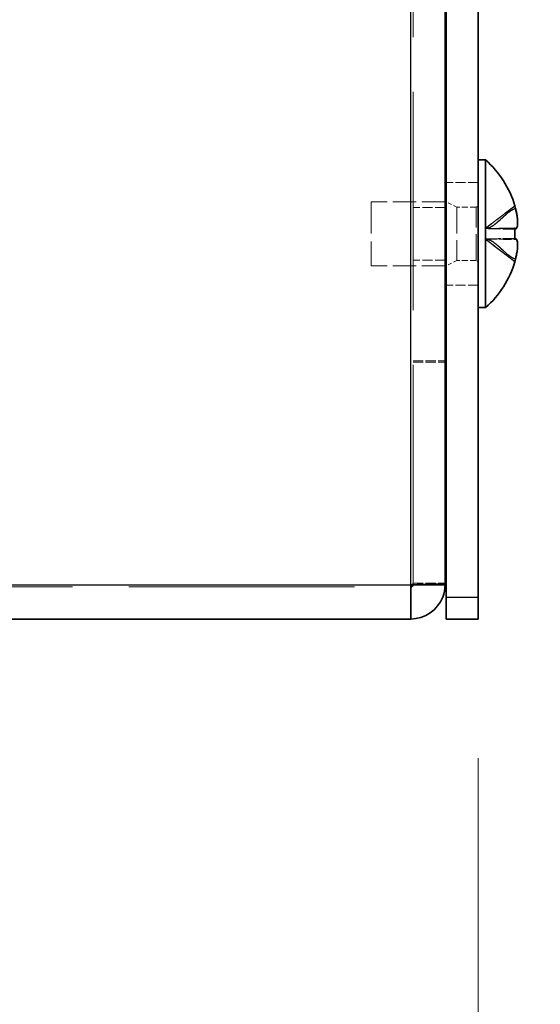
# Model space of a CAD drawing. Units: millimetres. Extents: x 72 to 5566, y 40 to 1445.
# Drawn here: x 886 to 911, y 635 to 681 of the extents above; entities that cross this region are included whole.
import ezdxf

# ---------------------------------------------------------------- set-up
doc = ezdxf.new("R2010")
doc.units = ezdxf.units.MM
doc.header["$LTSCALE"] = 5
doc.linetypes.add('DASHED', pattern=[0.2067, 0.1654, -0.0413])
doc.layers.get('Defpoints').update_dxf_attribs({"lineweight": 25})
for name, color, linetype, lineweight in [('Dimension (ISO)', 7, 'Continuous', 18), ('Dimension (ISO) @ 1', 7, 'Continuous', 18), ('Hidden (ISO)', 7, 'DASHED', 18), ('Hidden Narrow (ISO)', 7, 'DASHED', 18), ('Visible (ISO)', 7, 'Continuous', 35), ('Visible Narrow (ISO)', 7, 'Continuous', 25)]:
    doc.layers.add(name, color=color, linetype=linetype, lineweight=lineweight)
doc.styles.add('Note Text (TK)', font='txt')
doc.dimstyles.new('Default - Method 1b (TK)', dxfattribs={"dimscale": 5, "dimtxt": 2.5, "dimasz": 2.5, "dimexe": 1, "dimexo": 1.5, "dimgap": 1, "dimtad": 1, "dimtoh": 1, "dimrnd": 1e-08, "dimdsep": 46, "dimtxsty": 'Note Text (TK)', "dimcen": 0.09, "dimdle": 5, "dimclrd": 100, "dimclre": 100, "dimclrt": 7, "dimadec": 1, "dimazin": 1, "dimtfac": 1, "dimtmove": 0, "dimatfit": 3, "dimfxl": 1, "dimtolj": 1, "dimlwd": -1, "dimlwe": -1, "dimarcsym": 0})

# ---------------------------------------------------------------- blocks, each defined once
blk = doc.blocks.new('*D33')
at = {"layer": 'Defpoints', "color": 0}
for p in [(906.275, 772.6), (907.875, 652.595), (950.752, 652.595)]:
    blk.add_point(p, dxfattribs=at)
at = {"layer": 'Dimension (ISO)', "color": 100}
for p, q in [((913.775, 772.6), (955.752, 772.6)), ((950.752, 760.1), (950.752, 665.095)), ((915.375, 652.595), (955.752, 652.595))]:
    blk.add_line(p, q, dxfattribs=at)
for points in [[(948.668, 760.1), (952.835, 760.1), (950.752, 772.6)], [(948.668, 665.095), (952.835, 665.095), (950.752, 652.595)]]:
    blk.add_solid(points, dxfattribs=at)
at = {"layer": 'Dimension (ISO)', "color": 7, "insert": (939.502, 700.24), "char_height": 12.5, "attachment_point": 4, "rotation": 90, "style": 'Note Text (TK)'}
blk.add_mtext('\\A1;120', dxfattribs=at)
blk = doc.blocks.new('*D32')
at = {"layer": 'Defpoints', "color": 0}
for p in [(637.875, 653.595), (907.875, 653.595), (907.875, 593.595)]:
    blk.add_point(p, dxfattribs=at)
at = {"layer": 'Dimension (ISO)', "color": 100}
for p, q in [((637.875, 646.095), (637.875, 588.595)), ((907.875, 646.095), (907.875, 588.595)), ((650.375, 593.595), (895.375, 593.595))]:
    blk.add_line(p, q, dxfattribs=at)
for points in [[(650.375, 595.679), (650.375, 591.512), (637.875, 593.595)], [(895.375, 595.679), (895.375, 591.512), (907.875, 593.595)]]:
    blk.add_solid(points, dxfattribs=at)
at = {"layer": 'Dimension (ISO)', "color": 7, "insert": (760.02, 604.845), "char_height": 12.5, "attachment_point": 4, "style": 'Note Text (TK)'}
blk.add_mtext('\\A1;270', dxfattribs=at)

msp = doc.modelspace()

# ---------------------------------------------------------------- linework, layer by layer
at = {"layer": 'Hidden (ISO)', "ltscale": 12.343416}
msp.add_line((904.8252, 654.2661), (904.8252, 769.0784), dxfattribs=at)
at = {"layer": 'Hidden (ISO)', "ltscale": 0.571309}
for p, q in [((907.8752, 672.9954), (906.3752, 672.9954)), ((906.3252, 671.8249), (904.8252, 671.8249)), ((906.3252, 669.3659), (904.8252, 669.3659)), ((907.8752, 668.1954), (906.3752, 668.1954)), ((904.8252, 664.6661), (906.3252, 664.6661)), ((904.8252, 664.5954), (906.3252, 664.5954)), ((904.8252, 654.2661), (906.3252, 654.2661))]:
    msp.add_line(p, q, dxfattribs=at)
at = {"layer": 'Hidden (ISO)', "ltscale": 1.795034}
msp.add_line((902.8752, 672.0954), (902.8752, 669.0954), dxfattribs=at)
at = {"layer": 'Hidden (ISO)', "ltscale": 1.314141}
for p, q in [((906.3252, 672.0954), (902.8752, 672.0954)), ((906.3252, 669.0954), (902.8752, 669.0954))]:
    msp.add_line(p, q, dxfattribs=at)
at = {"layer": 'Hidden (ISO)', "ltscale": 0.212852}
for p, q in [((906.8752, 671.8454), (906.3752, 672.0954)), ((906.8752, 669.3454), (906.3752, 669.0954))]:
    msp.add_line(p, q, dxfattribs=at)
at = {"layer": 'Hidden (ISO)', "ltscale": 1.495845}
msp.add_line((906.8752, 671.8454), (906.8752, 669.3454), dxfattribs=at)
at = {"layer": 'Hidden (ISO)', "ltscale": 0.342745}
for p, q in [((907.7752, 671.8454), (906.8752, 671.8454)), ((907.7752, 669.3454), (906.8752, 669.3454))]:
    msp.add_line(p, q, dxfattribs=at)
at = {"layer": 'Hidden (ISO)', "ltscale": 0.664757}
for p, q in [((909.5806, 671.902), (908.1932, 670.8434)), ((909.5806, 671.8979), (908.1932, 670.839)), ((908.1932, 670.8371), (909.5806, 671.8959)), ((908.1932, 670.8326), (909.5806, 671.8912)), ((908.1932, 670.8424), (909.5806, 670.866)), ((908.1932, 670.838), (909.5806, 670.8423)), ((909.5806, 670.8318), (908.1932, 670.8361)), ((909.5806, 670.808), (908.1932, 670.8316)), ((909.5806, 670.3828), (908.1932, 670.3592)), ((909.5806, 670.359), (908.1932, 670.3547)), ((908.1932, 670.3582), (909.5806, 669.2996)), ((908.1932, 670.3537), (909.5806, 669.2949)), ((908.1932, 670.3527), (909.5806, 670.3484)), ((909.5806, 669.2929), (908.1932, 670.3517)), ((908.1932, 670.3484), (909.5806, 670.3248)), ((909.5806, 669.2888), (908.1932, 670.3474))]:
    msp.add_line(p, q, dxfattribs=at)
at = {"layer": 'Hidden (ISO)', "ltscale": 0.000115148}
for p, q in [((908.1922, 670.8427), (908.1918, 670.8424)), ((908.1922, 670.8383), (908.1918, 670.838)), ((908.1922, 670.8364), (908.1918, 670.8361)), ((908.1922, 670.8319), (908.1918, 670.8316)), ((908.1922, 670.3589), (908.1918, 670.3592)), ((908.1922, 670.3544), (908.1918, 670.3547)), ((908.1922, 670.3524), (908.1918, 670.3527)), ((908.1922, 670.3481), (908.1918, 670.3484))]:
    msp.add_line(p, q, dxfattribs=at)
at = {"layer": 'Hidden (ISO)', "ltscale": 0.074197}
msp.add_line((908.1918, 670.838), (908.1918, 670.8424), dxfattribs=at)
at = {"layer": 'Hidden (ISO)', "ltscale": 0.184021}
for p, q in [((908.1918, 670.8361), (908.1918, 670.838)), ((908.1918, 670.3527), (908.1918, 670.8361))]:
    msp.add_line(p, q, dxfattribs=at)
at = {"layer": 'Hidden (ISO)', "ltscale": 0.001558}
msp.add_line((908.1918, 670.3484), (908.1918, 670.3527), dxfattribs=at)
at = {"layer": 'Hidden (ISO)', "ltscale": 0.036477}
msp.add_line((904.8252, 654.1982), (904.8252, 654.2661), dxfattribs=at)
at = {"layer": 'Hidden (ISO)', "ltscale": 12.75762}
msp.add_line((641.0252, 654.0954), (904.7252, 654.0954), dxfattribs=at)
at = {"layer": 'Hidden (ISO)', "ltscale": 0.059738}
for centre, start, end in [((907.7752, 671.9454), 270, 0), ((907.7752, 669.2454), 0, 90)]:
    msp.add_arc(centre, 0.1, start, end, dxfattribs=at)
at = {"layer": 'Hidden (ISO)', "ltscale": 0.184118}
for centre, major_axis, ratio, start_param, end_param in [((906.1689, 669.2936), (3.4168, 2.6082), 0.0177332, 6.2133984, 6.3259007), ((906.1689, 670.5663), (-0.1256, -4.2966), 0.7947534, 1.5513076, 1.6638098), ((906.1689, 670.6244), (-0.1256, 4.2966), 0.7947534, 4.6193755, 4.7318777), ((906.1689, 671.8972), (3.4168, -2.6082), 0.0177332, 6.2404699, 6.3529722)]:
    msp.add_ellipse(centre, major_axis=major_axis, ratio=ratio, start_param=start_param, end_param=end_param, dxfattribs=at)
at = {"layer": 'Hidden (ISO)', "ltscale": 0.046412}
for centre, ratio, start_param, end_param in [((905.1752, 670.6008), 0.9997512, 0.2606813, 0.2872609), ((905.1752, 670.59), 0.9997512, 0.2606813, 0.2872609), ((905.1752, 670.837), 0.0223072, 0.2606813, 0.2872609), ((905.1752, 670.8371), 0.0040638, 0.2606813, 0.2872609), ((905.1752, 670.837), 0.0223072, 5.9959244, 6.022504), ((905.1752, 670.3538), 0.0223072, 0.2606813, 0.2872609), ((905.1752, 670.3538), 0.0223072, 5.9959244, 6.022504), ((905.1752, 670.6008), 0.9997512, 5.9959244, 6.022504), ((905.1752, 670.5964), 0.9999917, 5.9959244, 6.022504), ((905.1752, 670.59), 0.9997512, 5.9959244, 6.022504)]:
    msp.add_ellipse(centre, major_axis=(4.5936, 0), ratio=ratio, start_param=start_param, end_param=end_param, dxfattribs=at)
at = {"layer": 'Hidden (ISO)', "ltscale": 0.089988}
for centre, major_axis, ratio, start_param, end_param in [((906.1689, 669.2933), (3.4171, 2.6078), 0.0032305, 6.2819543, 6.336971), ((906.1689, 670.5901), (-0.0229, -4.2984), 0.7949447, 1.5212436, 1.5762604)]:
    msp.add_ellipse(centre, major_axis=major_axis, ratio=ratio, start_param=start_param, end_param=end_param, dxfattribs=at)
at = {"layer": 'Hidden (ISO)', "ltscale": 0.000522772}
for centre, ratio in [((905.1752, 670.5964), 0.9999917), ((905.1752, 670.3537), 0.0040638)]:
    msp.add_ellipse(centre, major_axis=(4.5936, 0), ratio=ratio, start_param=0.286905, end_param=0.2872609, dxfattribs=at)
at = {"layer": 'Hidden (ISO)', "ltscale": 0.003934}
for centre, major_axis, ratio, start_param, end_param in [((906.1689, 670.5901), (-0.0229, -4.2984), 0.7949447, 1.6312824, 1.6337459), ((906.1689, 671.8975), (3.4171, -2.6078), 0.0032305, 0.0562531, 0.0587165)]:
    msp.add_ellipse(centre, major_axis=major_axis, ratio=ratio, start_param=start_param, end_param=end_param, dxfattribs=at)
at = {"layer": 'Hidden (ISO)', "ltscale": 0.567675}
for points in [[(909.6136, 670.8634), (909.644, 670.8609), (909.6688, 670.8824), (909.7039, 670.9673), (909.7138, 671.0317), (909.7161, 671.1934), (909.7091, 671.288), (909.6854, 671.4568), (909.6735, 671.5247), (909.6458, 671.6568), (909.6306, 671.7208), (909.6136, 671.7844)], [(909.6136, 671.7737), (909.644, 671.6598), (909.6688, 671.5436), (909.7039, 671.3214), (909.7138, 671.2164), (909.7161, 671.0384), (909.7091, 670.9662), (909.6854, 670.8798), (909.6735, 670.8541), (909.6458, 670.821), (909.6306, 670.812), (909.6136, 670.8106)], [(909.6136, 669.4171), (909.644, 669.531), (909.6688, 669.6472), (909.7039, 669.8694), (909.7138, 669.9744), (909.7161, 670.1524), (909.7091, 670.2246), (909.6854, 670.311), (909.6735, 670.3367), (909.6458, 670.3698), (909.6306, 670.3788), (909.6136, 670.3802)], [(909.6136, 670.3274), (909.644, 670.3299), (909.6688, 670.3084), (909.7039, 670.2235), (909.7138, 670.1591), (909.7161, 669.9973), (909.7091, 669.9028), (909.6854, 669.734), (909.6735, 669.6661), (909.6458, 669.534), (909.6306, 669.47), (909.6136, 669.4063)]]:
    msp.add_open_spline(points, degree=3, knots=[0, 0, 0, 0, 0.03536856, 0.03536856, 0.07183781, 0.07183781, 0.10707602, 0.10707602, 0.12890702, 0.12890702, 0.14860901, 0.14860901, 0.14860901, 0.14860901], dxfattribs=at)
at = {"layer": 'Hidden (ISO)', "ltscale": 0.000364479}
for points, knots in [([(908.1922, 670.8427), (908.1922, 670.8427), (908.1922, 670.8427), (908.1923, 670.8427), (908.1923, 670.8427), (908.1924, 670.8428), (908.1924, 670.8428), (908.1925, 670.8429), (908.1925, 670.8429), (908.1925, 670.8429), (908.1925, 670.8429), (908.1926, 670.843), (908.1926, 670.843), (908.1926, 670.843), (908.1927, 670.843), (908.1927, 670.8431), (908.1927, 670.8431), (908.1928, 670.8431), (908.1928, 670.8431), (908.1928, 670.8431), (908.1929, 670.8432), (908.1929, 670.8432), (908.1929, 670.8432), (908.1929, 670.8432), (908.193, 670.8432), (908.193, 670.8433), (908.193, 670.8433), (908.193, 670.8433), (908.193, 670.8433), (908.193, 670.8433), (908.193, 670.8433), (908.1931, 670.8433), (908.1931, 670.8433), (908.1931, 670.8433), (908.1931, 670.8433), (908.1931, 670.8433), (908.1931, 670.8433), (908.1931, 670.8434), (908.1931, 670.8434), (908.1932, 670.8434)], [0.00008965089, 0.00008965089, 0.00008965089, 0.00008965089, 0.00009209837, 0.00009209837, 0.00010661838, 0.00010661838, 0.00012166479, 0.00012166479, 0.00012934104, 0.00012934104, 0.00013708954, 0.00013708954, 0.00014488864, 0.00014488864, 0.00015271644, 0.00015271644, 0.00016055111, 0.00016055111, 0.00016837128, 0.00016837128, 0.00017615622, 0.00017615622, 0.00018388616, 0.00018388616, 0.00018772484, 0.00018772484, 0.00019154286, 0.00019154286, 0.00019533812, 0.00019533812, 0.00019910856, 0.00019910856, 0.00020098389, 0.00020098389, 0.0002028523, 0.0002028523, 0.00020471355, 0.00020471355, 0.00021138262, 0.00021138262, 0.00021138262, 0.00021138262]), ([(908.1922, 670.8383), (908.1922, 670.8383), (908.1922, 670.8383), (908.1923, 670.8384), (908.1923, 670.8384), (908.1924, 670.8384), (908.1924, 670.8385), (908.1925, 670.8385), (908.1925, 670.8385), (908.1925, 670.8386), (908.1925, 670.8386), (908.1926, 670.8386), (908.1926, 670.8386), (908.1926, 670.8387), (908.1927, 670.8387), (908.1927, 670.8387), (908.1927, 670.8387), (908.1928, 670.8387), (908.1928, 670.8388), (908.1928, 670.8388), (908.1929, 670.8388), (908.1929, 670.8388), (908.1929, 670.8389), (908.1929, 670.8389), (908.193, 670.8389), (908.193, 670.8389), (908.193, 670.8389), (908.193, 670.8389), (908.193, 670.8389), (908.193, 670.8389), (908.193, 670.839), (908.1931, 670.839), (908.1931, 670.839), (908.1931, 670.839), (908.1931, 670.839), (908.1931, 670.839), (908.1931, 670.839), (908.1931, 670.839), (908.1931, 670.839), (908.1932, 670.839)], [0.00008965089, 0.00008965089, 0.00008965089, 0.00008965089, 0.00009209837, 0.00009209837, 0.00010661838, 0.00010661838, 0.00012166479, 0.00012166479, 0.00012934104, 0.00012934104, 0.00013708954, 0.00013708954, 0.00014488864, 0.00014488864, 0.00015271644, 0.00015271644, 0.00016055111, 0.00016055111, 0.00016837128, 0.00016837128, 0.00017615622, 0.00017615622, 0.00018388616, 0.00018388616, 0.00018772484, 0.00018772484, 0.00019154286, 0.00019154286, 0.00019533812, 0.00019533812, 0.00019910856, 0.00019910856, 0.00020098389, 0.00020098389, 0.0002028523, 0.0002028523, 0.00020471355, 0.00020471355, 0.00021138262, 0.00021138262, 0.00021138262, 0.00021138262]), ([(908.1932, 670.8371), (908.1931, 670.837), (908.193, 670.837), (908.1928, 670.8368), (908.1927, 670.8368), (908.1926, 670.8366), (908.1925, 670.8366), (908.1924, 670.8365), (908.1923, 670.8364), (908.1922, 670.8364)], [0, 0, 0, 0, 0.00003017608, 0.00003017608, 0.0000614034, 0.0000614034, 0.00009239456, 0.00009239456, 0.00012180794, 0.00012180794, 0.00012180794, 0.00012180794]), ([(908.1922, 670.8364), (908.1923, 670.8363), (908.1924, 670.8363), (908.1925, 670.8362), (908.1926, 670.8362), (908.1927, 670.8361), (908.1928, 670.8361), (908.193, 670.8361), (908.1931, 670.8361), (908.1932, 670.8361)], [0.00008947069, 0.00008947069, 0.00008947069, 0.00008947069, 0.00011873267, 0.00011873267, 0.00014956432, 0.00014956432, 0.00018063092, 0.00018063092, 0.00021065183, 0.00021065183, 0.00021065183, 0.00021065183]), ([(908.1922, 670.8319), (908.1922, 670.8319), (908.1922, 670.8319), (908.1923, 670.8319), (908.1923, 670.8318), (908.1924, 670.8318), (908.1924, 670.8318), (908.1925, 670.8317), (908.1925, 670.8317), (908.1925, 670.8317), (908.1925, 670.8317), (908.1926, 670.8317), (908.1926, 670.8317), (908.1926, 670.8317), (908.1927, 670.8317), (908.1927, 670.8316), (908.1927, 670.8316), (908.1928, 670.8316), (908.1928, 670.8316), (908.1928, 670.8316), (908.1929, 670.8316), (908.1929, 670.8316), (908.1929, 670.8316), (908.1929, 670.8316), (908.193, 670.8316), (908.193, 670.8316), (908.193, 670.8316), (908.193, 670.8316), (908.193, 670.8316), (908.193, 670.8316), (908.193, 670.8316), (908.1931, 670.8316), (908.1931, 670.8316), (908.1931, 670.8316), (908.1931, 670.8316), (908.1931, 670.8316), (908.1931, 670.8316), (908.1931, 670.8316), (908.1931, 670.8316), (908.1932, 670.8316)], [0.00008965089, 0.00008965089, 0.00008965089, 0.00008965089, 0.00009209837, 0.00009209837, 0.00010661838, 0.00010661838, 0.00012166479, 0.00012166479, 0.00012934104, 0.00012934104, 0.00013708954, 0.00013708954, 0.00014488864, 0.00014488864, 0.00015271644, 0.00015271644, 0.00016055111, 0.00016055111, 0.00016837128, 0.00016837128, 0.00017615622, 0.00017615622, 0.00018388616, 0.00018388616, 0.00018772484, 0.00018772484, 0.00019154286, 0.00019154286, 0.00019533812, 0.00019533812, 0.00019910856, 0.00019910856, 0.00020098389, 0.00020098389, 0.0002028523, 0.0002028523, 0.00020471355, 0.00020471355, 0.00021138262, 0.00021138262, 0.00021138262, 0.00021138262]), ([(908.1922, 670.3589), (908.1923, 670.3589), (908.1924, 670.359), (908.1925, 670.3591), (908.1926, 670.3591), (908.1927, 670.3591), (908.1928, 670.3592), (908.193, 670.3592), (908.1931, 670.3592), (908.1932, 670.3592)], [0.00008947069, 0.00008947069, 0.00008947069, 0.00008947069, 0.00011873267, 0.00011873267, 0.00014956432, 0.00014956432, 0.00018063092, 0.00018063092, 0.00021065183, 0.00021065183, 0.00021065183, 0.00021065183]), ([(908.1932, 670.3582), (908.1931, 670.3582), (908.193, 670.3583), (908.1928, 670.3584), (908.1927, 670.3585), (908.1926, 670.3586), (908.1925, 670.3587), (908.1924, 670.3588), (908.1923, 670.3588), (908.1922, 670.3589)], [0, 0, 0, 0, 0.00003017608, 0.00003017608, 0.0000614034, 0.0000614034, 0.00009239456, 0.00009239456, 0.00012180794, 0.00012180794, 0.00012180794, 0.00012180794]), ([(908.1922, 670.3544), (908.1922, 670.3544), (908.1922, 670.3544), (908.1923, 670.3545), (908.1923, 670.3545), (908.1924, 670.3545), (908.1924, 670.3545), (908.1925, 670.3546), (908.1925, 670.3546), (908.1925, 670.3546), (908.1925, 670.3546), (908.1926, 670.3546), (908.1926, 670.3546), (908.1926, 670.3546), (908.1927, 670.3546), (908.1927, 670.3547), (908.1927, 670.3547), (908.1928, 670.3547), (908.1928, 670.3547), (908.1928, 670.3547), (908.1929, 670.3547), (908.1929, 670.3547), (908.1929, 670.3547), (908.1929, 670.3547), (908.193, 670.3547), (908.193, 670.3547), (908.193, 670.3547), (908.193, 670.3547), (908.193, 670.3547), (908.193, 670.3547), (908.193, 670.3547), (908.1931, 670.3547), (908.1931, 670.3547), (908.1931, 670.3547), (908.1931, 670.3547), (908.1931, 670.3547), (908.1931, 670.3547), (908.1931, 670.3547), (908.1931, 670.3547), (908.1932, 670.3547)], [0.00008965089, 0.00008965089, 0.00008965089, 0.00008965089, 0.00009209837, 0.00009209837, 0.00010661838, 0.00010661838, 0.00012166479, 0.00012166479, 0.00012934104, 0.00012934104, 0.00013708954, 0.00013708954, 0.00014488864, 0.00014488864, 0.00015271644, 0.00015271644, 0.00016055111, 0.00016055111, 0.00016837128, 0.00016837128, 0.00017615622, 0.00017615622, 0.00018388616, 0.00018388616, 0.00018772484, 0.00018772484, 0.00019154286, 0.00019154286, 0.00019533812, 0.00019533812, 0.00019910856, 0.00019910856, 0.00020098389, 0.00020098389, 0.0002028523, 0.0002028523, 0.00020471355, 0.00020471355, 0.00021138262, 0.00021138262, 0.00021138262, 0.00021138262]), ([(908.1922, 670.3524), (908.1922, 670.3524), (908.1922, 670.3524), (908.1923, 670.3524), (908.1923, 670.3524), (908.1924, 670.3523), (908.1924, 670.3523), (908.1925, 670.3523), (908.1925, 670.3522), (908.1925, 670.3522), (908.1925, 670.3522), (908.1926, 670.3522), (908.1926, 670.3522), (908.1926, 670.3521), (908.1927, 670.3521), (908.1927, 670.3521), (908.1927, 670.3521), (908.1928, 670.352), (908.1928, 670.352), (908.1928, 670.352), (908.1929, 670.352), (908.1929, 670.3519), (908.1929, 670.3519), (908.1929, 670.3519), (908.193, 670.3519), (908.193, 670.3519), (908.193, 670.3519), (908.193, 670.3519), (908.193, 670.3518), (908.193, 670.3518), (908.193, 670.3518), (908.1931, 670.3518), (908.1931, 670.3518), (908.1931, 670.3518), (908.1931, 670.3518), (908.1931, 670.3518), (908.1931, 670.3518), (908.1931, 670.3518), (908.1931, 670.3518), (908.1932, 670.3517)], [0.00008965089, 0.00008965089, 0.00008965089, 0.00008965089, 0.00009209837, 0.00009209837, 0.00010661838, 0.00010661838, 0.00012166479, 0.00012166479, 0.00012934104, 0.00012934104, 0.00013708954, 0.00013708954, 0.00014488864, 0.00014488864, 0.00015271644, 0.00015271644, 0.00016055111, 0.00016055111, 0.00016837128, 0.00016837128, 0.00017615622, 0.00017615622, 0.00018388616, 0.00018388616, 0.00018772484, 0.00018772484, 0.00019154286, 0.00019154286, 0.00019533812, 0.00019533812, 0.00019910856, 0.00019910856, 0.00020098389, 0.00020098389, 0.0002028523, 0.0002028523, 0.00020471355, 0.00020471355, 0.00021138262, 0.00021138262, 0.00021138262, 0.00021138262]), ([(908.1922, 670.3481), (908.1922, 670.3481), (908.1922, 670.3481), (908.1923, 670.3481), (908.1923, 670.348), (908.1924, 670.348), (908.1924, 670.3479), (908.1925, 670.3479), (908.1925, 670.3479), (908.1925, 670.3479), (908.1925, 670.3478), (908.1926, 670.3478), (908.1926, 670.3478), (908.1926, 670.3478), (908.1927, 670.3478), (908.1927, 670.3477), (908.1927, 670.3477), (908.1928, 670.3477), (908.1928, 670.3477), (908.1928, 670.3476), (908.1929, 670.3476), (908.1929, 670.3476), (908.1929, 670.3476), (908.1929, 670.3475), (908.193, 670.3475), (908.193, 670.3475), (908.193, 670.3475), (908.193, 670.3475), (908.193, 670.3475), (908.193, 670.3475), (908.193, 670.3475), (908.1931, 670.3475), (908.1931, 670.3475), (908.1931, 670.3474), (908.1931, 670.3474), (908.1931, 670.3474), (908.1931, 670.3474), (908.1931, 670.3474), (908.1931, 670.3474), (908.1932, 670.3474)], [0.00008965089, 0.00008965089, 0.00008965089, 0.00008965089, 0.00009209837, 0.00009209837, 0.00010661838, 0.00010661838, 0.00012166479, 0.00012166479, 0.00012934104, 0.00012934104, 0.00013708954, 0.00013708954, 0.00014488864, 0.00014488864, 0.00015271644, 0.00015271644, 0.00016055111, 0.00016055111, 0.00016837128, 0.00016837128, 0.00017615622, 0.00017615622, 0.00018388616, 0.00018388616, 0.00018772484, 0.00018772484, 0.00019154286, 0.00019154286, 0.00019533812, 0.00019533812, 0.00019910856, 0.00019910856, 0.00020098389, 0.00020098389, 0.0002028523, 0.0002028523, 0.00020471355, 0.00020471355, 0.00021138262, 0.00021138262, 0.00021138262, 0.00021138262])]:
    msp.add_open_spline(points, degree=3, knots=knots, dxfattribs=at)
at = {"layer": 'Hidden (ISO)', "ltscale": 0.00035039}
msp.add_open_spline([(908.1931, 670.8424), (908.1929, 670.8424), (908.1926, 670.8425), (908.1924, 670.8426), (908.1924, 670.8426), (908.1923, 670.8426), (908.1923, 670.8426), (908.1923, 670.8427), (908.1922, 670.8427), (908.1922, 670.8427)], degree=3, knots=[0.00000370262, 0.00000370262, 0.00000370262, 0.00000370262, 0.00009646463, 0.00009646463, 0.00010488064, 0.00010488064, 0.00012128482, 0.00012128482, 0.00012939013, 0.00012939013, 0.00012939013, 0.00012939013], dxfattribs=at)
at = {"layer": 'Hidden (ISO)', "ltscale": 0.000364481}
for points in [[(908.1932, 670.838), (908.1929, 670.838), (908.1926, 670.8381), (908.1924, 670.8382), (908.1924, 670.8382), (908.1923, 670.8382), (908.1923, 670.8383), (908.1923, 670.8383), (908.1922, 670.8383), (908.1922, 670.8383)], [(908.1932, 670.8326), (908.1929, 670.8324), (908.1926, 670.8322), (908.1924, 670.832), (908.1924, 670.832), (908.1923, 670.832), (908.1923, 670.832), (908.1923, 670.8319), (908.1922, 670.8319), (908.1922, 670.8319)], [(908.1932, 670.3537), (908.1929, 670.3539), (908.1926, 670.3541), (908.1924, 670.3543), (908.1924, 670.3543), (908.1923, 670.3543), (908.1923, 670.3544), (908.1923, 670.3544), (908.1922, 670.3544), (908.1922, 670.3544)], [(908.1932, 670.3527), (908.1929, 670.3527), (908.1926, 670.3527), (908.1924, 670.3526), (908.1924, 670.3526), (908.1923, 670.3525), (908.1923, 670.3525), (908.1923, 670.3525), (908.1922, 670.3525), (908.1922, 670.3524)], [(908.1932, 670.3484), (908.1929, 670.3484), (908.1926, 670.3483), (908.1924, 670.3482), (908.1924, 670.3482), (908.1923, 670.3482), (908.1923, 670.3482), (908.1923, 670.3481), (908.1922, 670.3481), (908.1922, 670.3481)]]:
    msp.add_open_spline(points, degree=3, knots=[0, 0, 0, 0, 0.00009646463, 0.00009646463, 0.00010488064, 0.00010488064, 0.00012128482, 0.00012128482, 0.00012939013, 0.00012939013, 0.00012939013, 0.00012939013], dxfattribs=at)
at = {"layer": 'Hidden (ISO)', "ltscale": 0.656568}
msp.add_open_spline([(909.6188, 670.8632), (909.5554, 670.8628), (909.4951, 670.8621), (909.3634, 670.8604), (909.2935, 670.8592), (909.0805, 670.8553), (908.9458, 670.8523), (908.7185, 670.8479), (908.6307, 670.8463), (908.4853, 670.8443), (908.4326, 670.8437), (908.3188, 670.8427), (908.2558, 670.8424), (908.1931, 670.8424)], degree=3, knots=[0, 0, 0, 0, 0.01982999, 0.01982999, 0.04585895, 0.04585895, 0.10209109, 0.10209109, 0.13567592, 0.13567592, 0.1533492, 0.1533492, 0.17214181, 0.17214181, 0.17214181, 0.17214181], dxfattribs=at)
at = {"layer": 'Hidden (ISO)', "ltscale": 0.658707}
msp.add_open_spline([(909.6146, 670.8419), (909.5515, 670.8418), (909.4915, 670.8417), (909.3605, 670.8413), (909.2908, 670.8411), (909.0775, 670.8404), (908.9424, 670.8399), (908.7153, 670.839), (908.6284, 670.8388), (908.4842, 670.8384), (908.4319, 670.8383), (908.3186, 670.8381), (908.2557, 670.838), (908.1931, 670.838)], degree=3, knots=[0, 0, 0, 0, 0.01982335, 0.01982335, 0.04596586, 0.04596586, 0.10288904, 0.10288904, 0.13633247, 0.13633247, 0.15394617, 0.15394617, 0.17270078, 0.17270078, 0.17270078, 0.17270078], dxfattribs=at)
at = {"layer": 'Hidden (ISO)', "ltscale": 0.282641}
for points in [[(909.6136, 670.8419), (909.644, 670.8414), (909.6688, 670.8651), (909.7039, 670.954), (909.7138, 671.0203), (909.715, 671.1092), (909.7151, 671.1143), (909.7151, 671.1194)], [(909.6136, 669.4124), (909.644, 669.5263), (909.6688, 669.6421), (909.7039, 669.8627), (909.7138, 669.9665), (909.715, 670.0609), (909.7151, 670.0661), (909.7151, 670.0713)]]:
    msp.add_open_spline(points, degree=3, knots=[0, 0, 0, 0, 0.035368562, 0.035368562, 0.071837812, 0.071837812, 0.07402185, 0.07402185, 0.07402185, 0.07402185], dxfattribs=at)
at = {"layer": 'Hidden (ISO)', "ltscale": 0.645042}
msp.add_open_spline([(908.1931, 670.3527), (908.2397, 670.3527), (908.2864, 670.3527), (908.3808, 670.3526), (908.4287, 670.3525), (908.5443, 670.3522), (908.6099, 670.3521), (908.7933, 670.3515), (908.9048, 670.3511), (909.1066, 670.3503), (909.1962, 670.35), (909.3803, 670.3494), (909.476, 670.3491), (909.5806, 670.349)], degree=3, knots=[0, 0, 0, 0, 0.01395293, 0.01395293, 0.02951893, 0.02951893, 0.05340198, 0.05340198, 0.09930136, 0.09930136, 0.13550412, 0.13550412, 0.16903332, 0.16903332, 0.16903332, 0.16903332], dxfattribs=at)
at = {"layer": 'Hidden (ISO)', "ltscale": 0.656589}
msp.add_open_spline([(908.1931, 670.3484), (908.2405, 670.3484), (908.2882, 670.3482), (908.3843, 670.3475), (908.4333, 670.3471), (908.5516, 670.3456), (908.6189, 670.3445), (908.8084, 670.3412), (908.9242, 670.3388), (909.1279, 670.3347), (909.2147, 670.3329), (909.4022, 670.3298), (909.5055, 670.3283), (909.6188, 670.3276)], degree=3, knots=[0, 0, 0, 0, 0.01421228, 0.01421228, 0.03009373, 0.03009373, 0.05456165, 0.05456165, 0.10205178, 0.10205178, 0.13660147, 0.13660147, 0.17207778, 0.17207778, 0.17207778, 0.17207778], dxfattribs=at)
at = {"layer": 'Hidden (ISO)', "ltscale": 0.065102}
msp.add_open_spline([(904.7252, 654.1954), (904.7775, 654.219), (904.8252, 654.2425), (904.8252, 654.2661)], degree=3, dxfattribs=at)
at = {"layer": 'Hidden Narrow (ISO)', "ltscale": 1.495845}
msp.add_line((907.7752, 669.3454), (907.7752, 671.8454), dxfattribs=at)
at = {"layer": 'Hidden Narrow (ISO)', "ltscale": 0.659183}
for points, knots in [([(909.6136, 671.7844), (909.552, 671.7649), (909.4903, 671.7346), (909.3534, 671.6501), (909.2782, 671.5922), (909.1277, 671.4649), (909.0524, 671.3955), (908.9019, 671.2567), (908.8266, 671.1873), (908.6761, 671.06), (908.6009, 671.0021), (908.4503, 670.9092), (908.3751, 670.8742), (908.2643, 670.8481), (908.2287, 670.8435), (908.1932, 670.8434)], [-0.0448486, -0.0448486, -0.0448486, -0.0448486, -0.02635662, -0.02635662, -0.00377897, -0.00377897, 0.01879869, 0.01879869, 0.04137634, 0.04137634, 0.063954, 0.063954, 0.08653166, 0.08653166, 0.09719836, 0.09719836, 0.09719836, 0.09719836]), ([(908.1932, 670.8371), (908.2287, 670.8372), (908.2643, 670.8417), (908.3751, 670.8679), (908.4503, 670.9029), (908.6009, 670.9958), (908.6761, 671.0537), (908.8266, 671.1811), (908.9019, 671.2505), (909.0524, 671.3893), (909.1277, 671.4587), (909.2782, 671.5861), (909.3534, 671.644), (909.4903, 671.7285), (909.552, 671.7589), (909.6136, 671.7784)], [-0.09719836, -0.09719836, -0.09719836, -0.09719836, -0.08653166, -0.08653166, -0.063954, -0.063954, -0.04137634, -0.04137634, -0.01879869, -0.01879869, 0.00377897, 0.00377897, 0.02635662, 0.02635662, 0.0448486, 0.0448486, 0.0448486, 0.0448486]), ([(908.1932, 670.8326), (908.2287, 670.8327), (908.2643, 670.8373), (908.3751, 670.8634), (908.4503, 670.8984), (908.6009, 670.9913), (908.6761, 671.0492), (908.8266, 671.1765), (908.9019, 671.2459), (909.0524, 671.3847), (909.1277, 671.4541), (909.2782, 671.5814), (909.3534, 671.6393), (909.4903, 671.7238), (909.552, 671.7542), (909.6136, 671.7737)], [-0.09719836, -0.09719836, -0.09719836, -0.09719836, -0.08653166, -0.08653166, -0.063954, -0.063954, -0.04137634, -0.04137634, -0.01879869, -0.01879869, 0.00377897, 0.00377897, 0.02635662, 0.02635662, 0.0448486, 0.0448486, 0.0448486, 0.0448486]), ([(908.1932, 670.8424), (908.2287, 670.8424), (908.2643, 670.8425), (908.3751, 670.8431), (908.4503, 670.8439), (908.6009, 670.846), (908.6761, 670.8472), (908.8266, 670.8501), (908.9019, 670.8516), (909.0524, 670.8547), (909.1277, 670.8563), (909.2782, 670.8591), (909.3534, 670.8604), (909.4903, 670.8623), (909.552, 670.863), (909.6136, 670.8634)], [-0.09719836, -0.09719836, -0.09719836, -0.09719836, -0.08653166, -0.08653166, -0.063954, -0.063954, -0.04137634, -0.04137634, -0.01879869, -0.01879869, 0.00377897, 0.00377897, 0.02635662, 0.02635662, 0.0448486, 0.0448486, 0.0448486, 0.0448486]), ([(908.1932, 670.838), (908.2287, 670.838), (908.2643, 670.8381), (908.3751, 670.8382), (908.4503, 670.8383), (908.6009, 670.8387), (908.6761, 670.8389), (908.8266, 670.8394), (908.9019, 670.8397), (909.0524, 670.8403), (909.1277, 670.8406), (909.2782, 670.8411), (909.3534, 670.8413), (909.4903, 670.8417), (909.552, 670.8418), (909.6136, 670.8419)], [-0.09719836, -0.09719836, -0.09719836, -0.09719836, -0.08653166, -0.08653166, -0.063954, -0.063954, -0.04137634, -0.04137634, -0.01879869, -0.01879869, 0.00377897, 0.00377897, 0.02635662, 0.02635662, 0.0448486, 0.0448486, 0.0448486, 0.0448486]), ([(909.6136, 670.8322), (909.552, 670.8323), (909.4903, 670.8324), (909.3534, 670.8328), (909.2782, 670.833), (909.1277, 670.8335), (909.0524, 670.8338), (908.9019, 670.8344), (908.8266, 670.8347), (908.6761, 670.8352), (908.6009, 670.8354), (908.4503, 670.8358), (908.3751, 670.8359), (908.2643, 670.836), (908.2287, 670.8361), (908.1932, 670.8361)], [-0.0448486, -0.0448486, -0.0448486, -0.0448486, -0.02635662, -0.02635662, -0.00377897, -0.00377897, 0.01879869, 0.01879869, 0.04137634, 0.04137634, 0.063954, 0.063954, 0.08653166, 0.08653166, 0.09719836, 0.09719836, 0.09719836, 0.09719836]), ([(909.6136, 670.8106), (909.552, 670.811), (909.4903, 670.8117), (909.3534, 670.8136), (909.2782, 670.8149), (909.1277, 670.8177), (909.0524, 670.8193), (908.9019, 670.8224), (908.8266, 670.8239), (908.6761, 670.8267), (908.6009, 670.828), (908.4503, 670.8301), (908.3751, 670.8309), (908.2643, 670.8315), (908.2287, 670.8316), (908.1932, 670.8316)], [-0.0448486, -0.0448486, -0.0448486, -0.0448486, -0.02635662, -0.02635662, -0.00377897, -0.00377897, 0.01879869, 0.01879869, 0.04137634, 0.04137634, 0.063954, 0.063954, 0.08653166, 0.08653166, 0.09719836, 0.09719836, 0.09719836, 0.09719836]), ([(909.6136, 670.3802), (909.552, 670.3798), (909.4903, 670.3791), (909.3534, 670.3772), (909.2782, 670.3759), (909.1277, 670.3731), (909.0524, 670.3715), (908.9019, 670.3684), (908.8266, 670.3669), (908.6761, 670.364), (908.6009, 670.3627), (908.4503, 670.3607), (908.3751, 670.3599), (908.2643, 670.3593), (908.2287, 670.3592), (908.1932, 670.3592)], [-0.0448486, -0.0448486, -0.0448486, -0.0448486, -0.02635662, -0.02635662, -0.00377897, -0.00377897, 0.01879869, 0.01879869, 0.04137634, 0.04137634, 0.063954, 0.063954, 0.08653166, 0.08653166, 0.09719836, 0.09719836, 0.09719836, 0.09719836]), ([(908.1932, 670.3582), (908.2287, 670.3581), (908.2643, 670.3535), (908.3751, 670.3273), (908.4503, 670.2924), (908.6009, 670.1995), (908.6761, 670.1416), (908.8266, 670.0142), (908.9019, 669.9449), (909.0524, 669.8061), (909.1277, 669.7367), (909.2782, 669.6094), (909.3534, 669.5515), (909.4903, 669.467), (909.552, 669.4366), (909.6136, 669.4171)], [-0.09719836, -0.09719836, -0.09719836, -0.09719836, -0.08653166, -0.08653166, -0.063954, -0.063954, -0.04137634, -0.04137634, -0.01879869, -0.01879869, 0.00377897, 0.00377897, 0.02635662, 0.02635662, 0.0448486, 0.0448486, 0.0448486, 0.0448486]), ([(908.1932, 670.3537), (908.2287, 670.3536), (908.2643, 670.349), (908.3751, 670.3229), (908.4503, 670.2879), (908.6009, 670.195), (908.6761, 670.137), (908.8266, 670.0097), (908.9019, 669.9403), (909.0524, 669.8015), (909.1277, 669.7321), (909.2782, 669.6047), (909.3534, 669.5468), (909.4903, 669.4623), (909.552, 669.4319), (909.6136, 669.4124)], [-0.09719836, -0.09719836, -0.09719836, -0.09719836, -0.08653166, -0.08653166, -0.063954, -0.063954, -0.04137634, -0.04137634, -0.01879869, -0.01879869, 0.00377897, 0.00377897, 0.02635662, 0.02635662, 0.0448486, 0.0448486, 0.0448486, 0.0448486]), ([(909.6136, 669.4105), (909.552, 669.43), (909.4903, 669.4603), (909.3534, 669.5448), (909.2782, 669.6028), (909.1277, 669.7301), (909.0524, 669.7995), (908.9019, 669.9383), (908.8266, 670.0077), (908.6761, 670.1351), (908.6009, 670.193), (908.4503, 670.2859), (908.3751, 670.3209), (908.2643, 670.3471), (908.2287, 670.3516), (908.1932, 670.3517)], [-0.0448486, -0.0448486, -0.0448486, -0.0448486, -0.02635662, -0.02635662, -0.00377897, -0.00377897, 0.01879869, 0.01879869, 0.04137634, 0.04137634, 0.063954, 0.063954, 0.08653166, 0.08653166, 0.09719836, 0.09719836, 0.09719836, 0.09719836]), ([(908.1932, 670.3484), (908.2287, 670.3484), (908.2643, 670.3483), (908.3751, 670.3477), (908.4503, 670.3469), (908.6009, 670.3448), (908.6761, 670.3435), (908.8266, 670.3407), (908.9019, 670.3391), (909.0524, 670.3361), (909.1277, 670.3345), (909.2782, 670.3317), (909.3534, 670.3304), (909.4903, 670.3285), (909.552, 670.3278), (909.6136, 670.3274)], [-0.09719836, -0.09719836, -0.09719836, -0.09719836, -0.08653166, -0.08653166, -0.063954, -0.063954, -0.04137634, -0.04137634, -0.01879869, -0.01879869, 0.00377897, 0.00377897, 0.02635662, 0.02635662, 0.0448486, 0.0448486, 0.0448486, 0.0448486]), ([(909.6136, 669.4063), (909.552, 669.4258), (909.4903, 669.4562), (909.3534, 669.5407), (909.2782, 669.5986), (909.1277, 669.7259), (909.0524, 669.7953), (908.9019, 669.9341), (908.8266, 670.0035), (908.6761, 670.1308), (908.6009, 670.1887), (908.4503, 670.2816), (908.3751, 670.3166), (908.2643, 670.3427), (908.2287, 670.3473), (908.1932, 670.3474)], [-0.0448486, -0.0448486, -0.0448486, -0.0448486, -0.02635662, -0.02635662, -0.00377897, -0.00377897, 0.01879869, 0.01879869, 0.04137634, 0.04137634, 0.063954, 0.063954, 0.08653166, 0.08653166, 0.09719836, 0.09719836, 0.09719836, 0.09719836])]:
    msp.add_open_spline(points, degree=3, knots=knots, dxfattribs=at)
at = {"layer": 'Hidden Narrow (ISO)', "ltscale": 0.65899}
msp.add_open_spline([(909.6131, 671.7802), (909.5517, 671.7607), (909.4902, 671.7304), (909.3534, 671.646), (909.2782, 671.588), (909.1277, 671.4607), (909.0524, 671.3913), (908.9019, 671.2525), (908.8266, 671.1831), (908.6761, 671.0557), (908.6009, 670.9978), (908.4503, 670.9049), (908.3751, 670.8699), (908.2643, 670.8437), (908.2287, 670.8391), (908.1932, 670.839)], degree=3, knots=[-0.04480025, -0.04480025, -0.04480025, -0.04480025, -0.02635662, -0.02635662, -0.00377897, -0.00377897, 0.01879869, 0.01879869, 0.04137634, 0.04137634, 0.063954, 0.063954, 0.08653166, 0.08653166, 0.09719836, 0.09719836, 0.09719836, 0.09719836], dxfattribs=at)
at = {"layer": 'Hidden Narrow (ISO)', "ltscale": 0.64604}
msp.add_open_spline([(909.581, 670.3585), (909.5303, 670.3584), (909.4795, 670.3583), (909.3534, 670.358), (909.2782, 670.3578), (909.1277, 670.3572), (909.0524, 670.357), (908.9019, 670.3564), (908.8266, 670.3561), (908.6761, 670.3556), (908.6009, 670.3554), (908.4503, 670.355), (908.3751, 670.3548), (908.2643, 670.3547), (908.2287, 670.3547), (908.1932, 670.3547)], degree=3, knots=[-0.04158935, -0.04158935, -0.04158935, -0.04158935, -0.02635662, -0.02635662, -0.00377897, -0.00377897, 0.01879869, 0.01879869, 0.04137634, 0.04137634, 0.063954, 0.063954, 0.08653166, 0.08653166, 0.09719836, 0.09719836, 0.09719836, 0.09719836], dxfattribs=at)
at = {"layer": 'Hidden Narrow (ISO)', "ltscale": 0.64587}
msp.add_open_spline([(908.1932, 670.3527), (908.2287, 670.3527), (908.2643, 670.3527), (908.3751, 670.3526), (908.4503, 670.3525), (908.6009, 670.3521), (908.6761, 670.3519), (908.8266, 670.3513), (908.9019, 670.3511), (909.0524, 670.3505), (909.1277, 670.3502), (909.2782, 670.3497), (909.3534, 670.3495), (909.4793, 670.3491), (909.53, 670.349), (909.5806, 670.349)], degree=3, knots=[-0.09719836, -0.09719836, -0.09719836, -0.09719836, -0.08653166, -0.08653166, -0.063954, -0.063954, -0.04137634, -0.04137634, -0.01879869, -0.01879869, 0.00377897, 0.00377897, 0.02635662, 0.02635662, 0.04154762, 0.04154762, 0.04154762, 0.04154762], dxfattribs=at)
at = {"layer": 'Visible (ISO)'}
for p, q in [((906.3752, 770.9996), (906.3752, 653.5954)), ((907.8752, 653.5954), (907.8752, 770.9996)), ((906.3252, 769.0784), (906.3252, 654.2661)), ((908.2178, 674.0454), (907.8752, 674.0454)), ((908.2178, 674.0454), (908.2178, 667.1454)), ((906.3752, 672.0954), (906.3252, 672.0954)), ((906.3752, 669.0954), (906.3252, 669.0954)), ((908.2178, 667.1454), (907.8752, 667.1454)), ((904.7252, 654.1954), (904.7252, 652.5954)), ((904.8252, 654.1954), (904.8252, 654.1982)), ((904.8252, 654.1954), (906.3252, 654.1954)), ((906.3252, 654.1954), (906.3252, 654.2661)), ((906.3752, 652.5954), (906.3752, 653.5954)), ((907.8752, 653.5954), (907.8752, 652.5954)), ((904.7252, 652.5954), (641.0252, 652.5954)), ((906.3752, 652.5954), (907.8752, 652.5954))]:
    msp.add_line(p, q, dxfattribs=at)
for start, end in [(16.48915, 48.59038), (311.40962, 343.51085)]:
    msp.add_arc((905.1752, 670.5954), 4.6, start, end, dxfattribs=at)
for centre, major_axis, ratio, start_param, end_param in [((906.1689, 669.2933), (3.4171, 2.6078), 0.0032305, 6.2244688, 6.2819543), ((905.1752, 670.5944), (4.5936, 0), 0.9999917, 0.2606813, 0.2872609), ((905.1752, 670.5964), (4.5936, 0), 0.9999917, 0.2606813, 0.286905), ((905.1752, 670.8371), (4.5936, 0), 0.0040638, 5.9959244, 6.022504), ((906.1689, 670.6007), (-0.0229, 4.2984), 0.7949447, 4.6494395, 4.7619417), ((906.1689, 670.5901), (-0.0229, -4.2984), 0.7949447, 1.5762604, 1.6312824), ((905.1752, 670.3537), (4.5936, 0), 0.0040638, 5.9959244, 6.022504), ((905.1752, 670.3537), (4.5936, 0), 0.0040638, 0.2606813, 0.286905), ((905.1752, 670.5944), (4.5936, 0), 0.9999917, 5.9959244, 6.022504), ((906.1689, 671.8975), (3.4171, -2.6078), 0.0032305, 6.2293996, 6.3394384)]:
    msp.add_ellipse(centre, major_axis=major_axis, ratio=ratio, start_param=start_param, end_param=end_param, dxfattribs=at)
for points, knots in [([(909.7151, 671.1194), (909.7152, 671.1972), (909.7082, 671.2876), (909.6854, 671.4514), (909.6735, 671.5198), (909.6458, 671.6525), (909.6306, 671.7167), (909.6136, 671.7803)], [0.07402185, 0.07402185, 0.07402185, 0.07402185, 0.107076017, 0.107076017, 0.128907022, 0.128907022, 0.148609007, 0.148609007, 0.148609007, 0.148609007]), ([(909.6136, 671.7784), (909.644, 671.6644), (909.6688, 671.5486), (909.7039, 671.3281), (909.7138, 671.2242), (909.7161, 671.0493), (909.7091, 670.9788), (909.6854, 670.8954), (909.6735, 670.871), (909.6458, 670.8403), (909.6306, 670.8325), (909.6136, 670.8322)], [0, 0, 0, 0, 0.03536856, 0.03536856, 0.07183781, 0.07183781, 0.10707602, 0.10707602, 0.12890702, 0.12890702, 0.14860901, 0.14860901, 0.14860901, 0.14860901]), ([(909.7151, 670.0713), (909.7152, 670.1502), (909.7082, 670.2152), (909.6854, 670.2953), (909.6735, 670.3197), (909.6458, 670.3504), (909.6306, 670.3583), (909.6136, 670.3585)], [0.07402185, 0.07402185, 0.07402185, 0.07402185, 0.107076017, 0.107076017, 0.128907022, 0.128907022, 0.148609007, 0.148609007, 0.148609007, 0.148609007]), ([(909.6136, 670.3489), (909.644, 670.3494), (909.6688, 670.3257), (909.7039, 670.2368), (909.7138, 670.1705), (909.7161, 670.0055), (909.7091, 669.9097), (909.6854, 669.7394), (909.6735, 669.671), (909.6458, 669.5383), (909.6306, 669.4741), (909.6136, 669.4105)], [0, 0, 0, 0, 0.03536856, 0.03536856, 0.07183781, 0.07183781, 0.10707602, 0.10707602, 0.12890702, 0.12890702, 0.14860901, 0.14860901, 0.14860901, 0.14860901]), ([(906.3252, 654.2661), (906.3252, 654.2481), (905.9007, 654.2301), (905.3035, 654.212), (905.1196, 654.2065), (904.9224, 654.2009), (904.7252, 654.1954)], [0, 0, 0, 0, 1.2009748, 1.2009748, 1.2009748, 1.5707963, 1.5707963, 1.5707963, 1.5707963]), ([(904.7252, 652.5954), (905.3657, 652.5954), (905.9855, 653.0199), (906.217, 653.6171), (906.2883, 653.801), (906.3252, 653.9982), (906.3252, 654.1954)], [0, 0, 0, 0, 1.2009748, 1.2009748, 1.2009748, 1.5707963, 1.5707963, 1.5707963, 1.5707963])]:
    msp.add_open_spline(points, degree=3, knots=knots, dxfattribs=at)
for points in [[(909.5806, 670.349), (909.5918, 670.349), (909.6031, 670.3489), (909.6146, 670.3489)], [(904.7252, 654.0954), (904.7775, 654.0954), (904.8252, 654.143), (904.8252, 654.1954)]]:
    msp.add_open_spline(points, degree=3, dxfattribs=at)
at = {"layer": 'Visible Narrow (ISO)'}
for p, q in [((904.7252, 654.1954), (904.7252, 769.0343)), ((641.0252, 654.1954), (904.7252, 654.1954)), ((907.8752, 653.5954), (906.3752, 653.5954))]:
    msp.add_line(p, q, dxfattribs=at)
for points in [[(909.6136, 671.7803), (909.6135, 671.7803), (909.6133, 671.7802), (909.6131, 671.7802)], [(909.5806, 670.349), (909.5916, 670.3489), (909.6026, 670.3489), (909.6136, 670.3489)], [(909.6136, 670.3585), (909.6028, 670.3585), (909.5919, 670.3585), (909.581, 670.3585)]]:
    msp.add_open_spline(points, degree=3, dxfattribs=at)

# ---------------------------------------------------------------- dimensions: what is measured, and where the dimension line sits
at = {"layer": 'Dimension (ISO) @ 1', "color": 100}
dim = msp.add_linear_dim(base=(950.7517, 652.5954), p1=(906.2752, 772.5996), p2=(907.8752, 652.5954), angle=90, dimstyle='Default - Method 1b (TK)', override={"dimscale": 1, "dimtxt": 12.5, "dimasz": 12.5, "dimexe": 5, "dimexo": 7.5, "dimgap": 5, "dimtoh": 0, "dimdec": 2, "dimcen": 0.45, "dimtol": 0, "dimlim": 0, "dimtp": 0, "dimtm": 0, "dimtdec": 2, "dimtix": 0, "dimtofl": 0, "dimtmove": 0, "dimatfit": 1}, dxfattribs=at)
dim.commit()
dim.dimension.update_dxf_attribs({"geometry": '*D33', "text_midpoint": (950.7517, 712.5975), "dimtype": 160})
dim = msp.add_linear_dim(base=(907.8752, 593.5954), p1=(637.8752, 653.5954), p2=(907.8752, 653.5954), dimstyle='Default - Method 1b (TK)', override={"dimscale": 1, "dimtxt": 12.5, "dimasz": 12.5, "dimexe": 5, "dimexo": 7.5, "dimgap": 5, "dimtoh": 0, "dimdec": 2, "dimcen": 0.45, "dimtol": 0, "dimlim": 0, "dimtp": 0, "dimtm": 0, "dimtdec": 2, "dimtix": 0, "dimtofl": 0, "dimtmove": 0, "dimatfit": 1}, dxfattribs=at)
dim.commit()
dim.dimension.update_dxf_attribs({"geometry": '*D32', "text_midpoint": (772.8752, 593.5954), "dimtype": 160})

doc.saveas('drawing.dxf')
